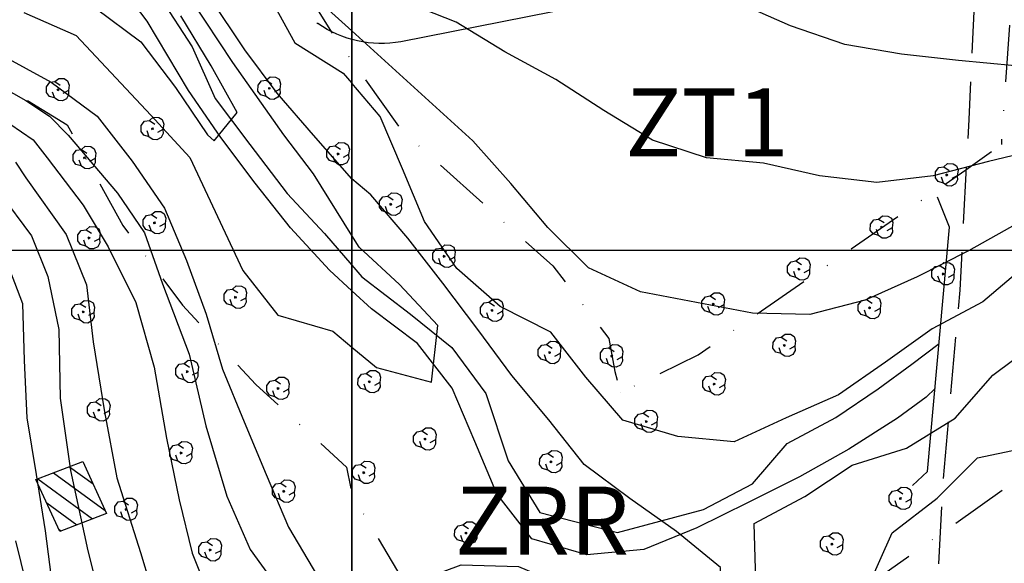
# Model space of a CAD drawing. Extents: x -6679024 to -6675666, y 353986 to 358060.
# Drawn here: x -6677458 to -6677285, y 355937 to 356033 of the extents above; entities that cross this region are included whole.
import ezdxf

# ---------------------------------------------------------------- set-up
doc = ezdxf.new("R2010")
doc.units = 0
doc.header["$LTSCALE"] = 20
doc.header["$MEASUREMENT"] = 0
doc.linetypes.add('DASHDOT', pattern=[1, 0.5, -0.25, 0, -0.25])
doc.linetypes.add('DASHED', pattern=[0.75, 0.5, -0.25])
for name, color, linetype in [('ACH-CONSTRUCCIONES', 8, 'CONTINUOUS'), ('ARBOLITOS', 94, 'CONTINUOUS'), ('CONSTRUCCIONES', 160, 'CONTINUOUS'), ('CURVAS-INDICES', 25, 'CONTINUOUS'), ('CURVAS-SECUNDARIAS', 45, 'CONTINUOUS'), ('DRENAJE-PRINCIPAL', 150, 'CONTINUOUS'), ('LIMITE-ZONAS-DE-RIESGO', 220, 'DASHDOT'), ('LÍMITE-ZONAS', 220, 'DASHDOT'), ('NOMBRE-ZONAS', 5, 'CONTINUOUS'), ('PUENTE-PROYECTADO', 233, 'CONTINUOUS'), ('UTM', 8, 'CONTINUOUS'), ('VIAS_SEC_EXIST', 54, 'CONTINUOUS'), ('VÍAS_PRINC_PROY', 1, 'DASHED')]:
    doc.layers.add(name, color=color, linetype=linetype)
doc.styles.add('ROMANT', font='ROMANT')

# ---------------------------------------------------------------- blocks, each defined once
blk = doc.blocks.new('COD009', base_point=(354023.03, 6677556.07))
at = {"layer": 'ARBOLITOS'}
for p, q in [((354022.85904, 6677555.905187), (354023.195872, 6677556.209706)), ((354022.869885, 6677556.22979), (354023.173573, 6677555.899716))]:
    blk.add_line(p, q, dxfattribs=at)
for points in [[(354022.893745, 6677554.22207), (354022.148979, 6677554.186388), (354021.444323, 6677554.550105), (354021.07706, 6677555.283368), (354021.129129, 6677555.990838), (354021.555294, 6677556.624679), (354022.619316, 6677556.994875)], [(354021.575253, 6677556.642781), (354021.85967, 6677557.567799), (354022.528191, 6677558.069781), (354023.562425, 6677558.061714), (354024.330185, 6677557.462548), (354024.469405, 6677556.604128), (354023.834674, 6677555.64596)], [(354024.469405, 6677556.604128), (354025.02835, 6677555.933547), (354024.986154, 6677554.97638), (354024.61344, 6677554.361524), (354023.838675, 6677554.092164), (354022.893745, 6677554.22207), (354022.372237, 6677555.185192)]]:
    blk.add_lwpolyline(points, dxfattribs=at)
blk.add_lwpolyline([(354023.080083, 6677555.986528), (354022.933172, 6677555.97985), (354022.926494, 6677556.16015), (354023.073451, 6677556.165593)], close=True, dxfattribs=at)

msp = doc.modelspace()

# ---------------------------------------------------------------- hatches: boundary and pattern name
at = {"layer": 'ACH-CONSTRUCCIONES'}
h = msp.add_hatch(dxfattribs=at)
h.set_pattern_fill('ANSI31', color=256, scale=20, angle=99, style=0)
h.set_pattern_definition([(144, (0, 2792.4084), (-1.4694631307, -2.0225424859), [])])
h.paths.add_polyline_path([(-6677552.99, 355932.21), (-6677563.28, 355926.06), (-6677568.29, 355936.49), (-6677558, 355942.65)])
h.paths.add_polyline_path([(-6677505.76, 355943.32), (-6677512.31, 355940.23), (-6677516.2, 355948.79), (-6677508.7, 355951.9)])
h.paths.add_polyline_path([(-6677475.24, 355916.37), (-6677484.21, 355910.86), (-6677488.87, 355918.99), (-6677479.9, 355924.5)])
h.paths.add_polyline_path([(-6677467.93, 355938.34), (-6677472.29, 355936.84), (-6677473.93, 355942.71), (-6677469.43, 355943.8)])
h.paths.add_polyline_path([(-6677443.14, 355946.08), (-6677451.37, 355942.91), (-6677455.58, 355952.01), (-6677447.34, 355955.18)])
h.paths.add_polyline_path([(-6677429.97, 355923.85), (-6677438.2, 355920.68), (-6677442.41, 355929.78), (-6677434.17, 355932.95)])
h.paths.add_polyline_path([(-6677413.51, 355909.03), (-6677421.74, 355905.86), (-6677425.95, 355914.96), (-6677417.71, 355918.13)])
h.paths.add_polyline_path([(-6677430.45, 355839.01), (-6677437.2, 355834.34), (-6677440.54, 355842.25), (-6677433.79, 355846.92)])
h.paths.add_polyline_path([(-6677417.09, 355833.53), (-6677422.7, 355830.53), (-6677426.38, 355835.18), (-6677420.77, 355838.17)])
h.paths.add_polyline_path([(-6677435.73, 355829.98), (-6677443.96, 355826.81), (-6677448.17, 355835.91), (-6677439.93, 355839.08)])
h.paths.add_polyline_path([(-6677510.36, 355878.48), (-6677517.58, 355870.82), (-6677524.2, 355877.45), (-6677516.98, 355885.11)])

# ---------------------------------------------------------------- linework, layer by layer
at = {"layer": 'CONSTRUCCIONES'}
msp.add_polyline3d([(-6677443.14, 355946.08, 930.19), (-6677451.37, 355942.91, 929.9), (-6677455.58, 355952.01, 930.19), (-6677447.34, 355955.18, 929.9)], close=True, dxfattribs=at)
at = {"layer": 'CURVAS-INDICES'}
for points in [[(-6677400, 356004.94, 900.01), (-6677406.72, 356012.6, 900.01), (-6677413.12, 356019.98, 900.01), (-6677418.81, 356027.62, 900.01), (-6677424.97, 356036.88, 900.01)], [(-6677490.56, 356035.31, 900.01), (-6677480.84, 356032.63, 900.01), (-6677471.17, 356030.06, 900.01), (-6677461.68, 356026.77, 900.01), (-6677452.88, 356021.91, 900.01), (-6677444.83, 356015.93, 900.01), (-6677438.68, 356008.03, 900.01), (-6677432.99, 355999.79, 900.01), (-6677429.09, 355990.54, 900.01), (-6677425.6, 355981.1, 900.01), (-6677422.76, 355971.45, 900.01), (-6677418.96, 355962.16, 900.01), (-6677415.06, 355952.91, 900.01), (-6677411.16, 355943.67, 900.01), (-6677406.03, 355935.02, 900.01), (-6677400, 355929.37, 900.01)], [(-6677400, 355929.37, 900.01), (-6677394.78, 355930.03, 900.01), (-6677390.17, 355933.49, 900.01), (-6677380.73, 355937, 900.01), (-6677370.67, 355936.72, 900.01), (-6677361.42, 355932.82, 900.01), (-6677353.05, 355927.25, 900.01), (-6677344.37, 355922.08, 900.01), (-6677335.31, 355926.52, 900.01), (-6677335.12, 355936.53, 900.01), (-6677342.84, 355942.91, 900.01), (-6677351.05, 355948.69, 900.01), (-6677359.09, 355954.66, 900.01), (-6677365.35, 355962.51, 900.01), (-6677371.85, 355970.36, 900.01), (-6677377.84, 355978.45, 900.01), (-6677383.98, 355986.6, 900.01), (-6677390.14, 355994.5, 900.01), (-6677396.65, 356002.09, 900.01), (-6677400, 356004.94, 900.01)], [(-6677461.53, 355992.38, 910.09), (-6677457.94, 355982.98, 910.09), (-6677457.64, 355972.97, 910.09), (-6677457.19, 355962.89, 910.09), (-6677455.56, 355952.91, 910.09), (-6677453.97, 355943.03, 910.09), (-6677452.68, 355933, 910.09), (-6677450.94, 355923.06, 910.09), (-6677449.8, 355913.08, 910.09), (-6677445.9, 355903.84, 910.09), (-6677441.39, 355894.89, 910.09), (-6677435.13, 355887.05, 910.09), (-6677427.73, 355880.26, 910.09), (-6677419.09, 355875.2, 910.09), (-6677410.17, 355870.64, 910.09), (-6677401.03, 355866.44, 910.09), (-6677400, 355866.12, 910.09)]]:
    msp.add_polyline3d(points, dxfattribs=at)
at = {"layer": 'CURVAS-SECUNDARIAS'}
for points in [[(-6677283.25, 356024.79, 908.04), (-6677293.22, 356025.73, 908.04), (-6677303.28, 356026.88, 908.04), (-6677313.21, 356028.59, 908.04), (-6677322.79, 356031.82, 908.04), (-6677331.99, 356035.87, 908.04), (-6677341.13, 356040.07, 908.04), (-6677349.87, 356045.09, 908.04), (-6677358.18, 356050.81, 908.04), (-6677365.42, 356057.8, 908.04), (-6677371.88, 356065.55, 908.04), (-6677377.77, 356073.7, 908.04), (-6677383.46, 356081.94, 908.04), (-6677388.89, 356090.44, 908.04), (-6677394.57, 356098.69, 908.04), (-6677400, 356106.55, 908.04)], [(-6677278.13, 356010.31, 906.04), (-6677287.94, 356007.98, 906.04), (-6677297.68, 356005.45, 906.04), (-6677307.62, 356004.3, 906.04), (-6677317.68, 356005.44, 906.04), (-6677327.57, 356007.66, 906.04), (-6677337.55, 356008.61, 906.04), (-6677347.09, 356011.74, 906.04), (-6677355.67, 356016.96, 906.04), (-6677364.1, 356022.38, 906.04), (-6677373.04, 356027.29, 906.04), (-6677381.63, 356032.51, 906.04), (-6677391.04, 356036.2, 906.04), (-6677396.47, 356044.7, 906.04), (-6677400, 356053.07, 906.04)], [(-6677414.86, 356037.68, 902), (-6677410.04, 356028.88, 902), (-6677401.52, 356023.51, 902), (-6677400, 356021.74, 902)], [(-6677406.98, 356037.32, 903.99), (-6677400, 356030.98, 903.99)], [(-6677445.14, 356034.99, 896.08), (-6677437.1, 356029.02, 896.08), (-6677431, 356020.97, 896.08), (-6677425.42, 356012.67, 896.08), (-6677424.24, 356011.63, 896.08), (-6677420.2, 356016.59, 896.08), (-6677424.74, 356024.81, 896.08), (-6677430.1, 356033.58, 896.08)], [(-6677400, 355994.99, 898.02), (-6677406.73, 356005.79, 898.02), (-6677411.95, 356012.67, 898.02), (-6677420.93, 356025.37, 898.02), (-6677428.16, 356036.3, 898.02)], [(-6677457.69, 356034.18, 898.02), (-6677448.49, 356030.13, 898.02), (-6677435.34, 356016.12, 898.02), (-6677428.52, 356008.67, 898.02), (-6677419.17, 355988.83, 898.02), (-6677413.01, 355980.94, 898.02), (-6677403.35, 355978.11, 898.02), (-6677400, 355975.34, 898.02)], [(-6677282.76, 355997.14, 903.99), (-6677291.49, 355992.24, 903.99), (-6677300.5, 355987.7, 903.99), (-6677309.68, 355983.58, 903.99), (-6677319.41, 355981.04, 903.99), (-6677329.47, 355981.32, 903.99), (-6677339.34, 355983.18, 903.99), (-6677349.21, 355985.04, 903.99), (-6677358.34, 355989.25, 903.99), (-6677365.53, 355996.39, 903.99), (-6677371.99, 356004.13, 903.99), (-6677378.71, 356011.63, 903.99), (-6677400, 356030.98, 903.99)], [(-6677461.72, 356021.18, 902), (-6677457.36, 356018.72, 902), (-6677453.22, 356015.94, 902), (-6677449.92, 356012.59, 902), (-6677441.23, 356002.39, 902), (-6677436.46, 355995.41, 902), (-6677433.31, 355986.48, 902), (-6677428.65, 355974.1, 902), (-6677425.67, 355961.46, 902), (-6677421.98, 355949.08, 902), (-6677417.91, 355939.7, 902), (-6677411.14, 355930.39, 902), (-6677403.89, 355925.28, 902), (-6677400, 355924.91, 902)], [(-6677281.26, 355989.81, 902), (-6677288.95, 355983.32, 902), (-6677297.87, 355978.57, 902), (-6677306.07, 355972.7, 902), (-6677314.32, 355966.93, 902), (-6677323.54, 355962.9, 902), (-6677332.68, 355958.68, 902), (-6677342.65, 355959.62, 902), (-6677352.31, 355962.45, 902), (-6677358.83, 355970.04, 902), (-6677364.98, 355977.93, 902), (-6677373.9, 355982.49, 902), (-6677381.51, 355989.18, 902), (-6677387.2, 355997.43, 902), (-6677391.1, 356006.67, 902), (-6677395, 356015.92, 902), (-6677400, 356021.74, 902)], [(-6677460.18, 356014.61, 904), (-6677456.05, 356011.81, 904), (-6677453.63, 356008.6, 903.99), (-6677447.26, 356000.32, 903.99), (-6677442.9, 355992.97, 903.99), (-6677438.01, 355983.19, 903.99), (-6677434.78, 355971.82, 903.99), (-6677432.61, 355959.33, 903.99), (-6677430.36, 355948.46, 903.99), (-6677428.11, 355939.07, 903.99), (-6677423.77, 355928.22, 903.99), (-6677419.45, 355920.57, 903.99), (-6677415.41, 355915.06, 903.99), (-6677407.1, 355909.33, 903.99), (-6677400, 355908.66, 903.99)], [(-6677459.16, 356007.89, 906), (-6677457.36, 356005.12, 906), (-6677450.27, 355995.11, 905.99), (-6677446.66, 355986.29, 905.99), (-6677445.52, 355976.28, 905.99), (-6677443.51, 355963.93, 905.99), (-6677441.35, 355952.35, 905.99), (-6677437.2, 355939.21, 905.99), (-6677433.77, 355927.94, 905.99), (-6677431.22, 355918.55, 905.99), (-6677432.1, 355909.24, 906.04), (-6677433.67, 355899.29, 906.04), (-6677425.25, 355893.87, 906.04), (-6677416.05, 355889.82, 906.04), (-6677405.99, 355889.54, 906.04), (-6677400, 355890.96, 906.04)], [(-6677462, 356002.4, 908), (-6677456.37, 355994.91, 907.98), (-6677453.52, 355987.76, 907.98), (-6677451.53, 355978.42, 907.98), (-6677451.35, 355966.37, 907.98), (-6677449.53, 355953.62, 907.98), (-6677446.44, 355939.5, 907.98), (-6677443.73, 355928.79, 907.98), (-6677442.04, 355919.39, 907.98), (-6677440.97, 355910.47, 907.98), (-6677438.58, 355900.73, 907.98), (-6677433.35, 355892.13, 907.98), (-6677423.98, 355888.54, 907.98), (-6677414.61, 355884.95, 907.98), (-6677404.89, 355882.27, 907.98), (-6677400, 355880.88, 907.98)], [(-6677400, 355975.34, 898.02), (-6677395.63, 355971.73, 898.02), (-6677385.95, 355969.15, 898.02), (-6677384.87, 355979.1, 898.02), (-6677391.6, 355986.32, 898.02), (-6677398.68, 355992.92, 898.02), (-6677400, 355994.99, 898.02)], [(-6677400, 355924.91, 902), (-6677393.92, 355924.34, 902), (-6677384.82, 355928.67, 902), (-6677374.74, 355928.9, 902), (-6677364.78, 355927.7, 902), (-6677356.47, 355921.98, 902), (-6677347.83, 355916.92, 902), (-6677337.83, 355918.22, 902), (-6677329.82, 355924.25, 902), (-6677328.88, 355934.25, 902), (-6677329.18, 355944.27, 902), (-6677320.26, 355949.02, 902), (-6677311.93, 355954.58, 902), (-6677302.37, 355957.53, 902), (-6677293.81, 355962.84, 902), (-6677287.19, 355970.42, 902), (-6677279.81, 355975.9, 902)], [(-6677400, 355908.66, 903.99), (-6677397.13, 355908.39, 903.99), (-6677387.27, 355910.61, 903.99), (-6677377.31, 355909.42, 903.99), (-6677367.27, 355908.88, 903.99), (-6677357.33, 355907.43, 903.99), (-6677347.34, 355908.48, 903.99), (-6677337.25, 355908.71, 903.99), (-6677327.52, 355911.24, 903.99), (-6677318.87, 355916.35, 903.99), (-6677312.4, 355923.98, 903.99), (-6677309.03, 355933.44, 903.99), (-6677304.93, 355942.64, 903.99), (-6677296.96, 355948.77, 903.99), (-6677289.88, 355955.84, 903.99), (-6677280.08, 355957.91, 903.99)], [(-6677459.2, 355941.24, 912.02), (-6677455.5, 355926.22, 912.02), (-6677452.86, 355918.19, 912), (-6677451.39, 355913.46, 912), (-6677450.37, 355908.57, 912), (-6677448.09, 355904.13, 912), (-6677445.92, 355899.63, 912), (-6677443.34, 355895.34, 912), (-6677440.85, 355891.02, 912), (-6677437.63, 355887.19, 912), (-6677434.4, 355883.37, 912), (-6677430.69, 355880.02, 912), (-6677426.96, 355876.69, 912), (-6677422.64, 355874.17, 912), (-6677418.31, 355871.67, 912), (-6677413.83, 355869.45, 912), (-6677409.28, 355867.39, 912), (-6677404.7, 355865.39, 912), (-6677400.03, 355863.62, 912), (-6677400, 355863.61, 912)]]:
    msp.add_polyline3d(points, dxfattribs=at)
at = {"layer": 'DRENAJE-PRINCIPAL'}
for points in [[(-6677400, 355985.22, 901.6), (-6677403.95, 355988.85, 901.6), (-6677410.77, 355996.29, 901.49), (-6677417.03, 356004.14, 900.98), (-6677423.02, 356012.23, 900.58), (-6677428.71, 356020.48, 900.29), (-6677436.03, 356032.65, 900.15), (-6677439.52, 356037.37, 900.12)], [(-6677433.65, 356036.75, 899.04), (-6677428.08, 356028.16, 899.04), (-6677424.04, 356019.06, 899.1), (-6677417.97, 356010.97, 899.16), (-6677411.4, 356002.37, 899.27), (-6677404.82, 355995.29, 899.44), (-6677400, 355989.72, 899.61)], [(-6677400, 355989.72, 899.61), (-6677398.25, 355987.7, 899.61), (-6677389.65, 355981.13, 899.9), (-6677382.38, 355975.24, 900.12), (-6677376.39, 355967.14, 900.29), (-6677372.46, 355955.34, 900.64), (-6677366.9, 355946.24, 900.98), (-6677353.25, 355942.7, 901.26), (-6677338.08, 355946.75, 901.2), (-6677329.48, 355951.3, 901.38), (-6677323.41, 355958.38, 901.6), (-6677314.81, 355962.93, 902), (-6677307.39, 355967.96, 902.51), (-6677301.44, 355972.33, 902.51), (-6677296.64, 355975.96, 902.51)], [(-6677297.36, 355968.03, 904.68), (-6677298.9, 355966.54, 904.68), (-6677303.99, 355962.81, 904.68), (-6677312.51, 355957.4, 904.05), (-6677321.24, 355952.5, 903.43), (-6677330.25, 355947.97, 902.8), (-6677339.3, 355943.53, 902.74), (-6677348.61, 355939.71, 902), (-6677358.65, 355938.77, 901.95), (-6677368.31, 355941.6, 901.89), (-6677374.46, 355949.49, 901.77), (-6677378.36, 355958.74, 901.77), (-6677382.31, 355968.09, 901.72), (-6677388.46, 355975.98, 901.66), (-6677396.55, 355982.06, 901.66), (-6677400, 355985.22, 901.6)]]:
    msp.add_polyline3d(points, dxfattribs=at)
at = {"layer": 'LIMITE-ZONAS-DE-RIESGO', "flags": 128}
msp.add_lwpolyline([(-6677694.95, 355889.4), (-6677690.23, 355899.98), (-6677672.89, 355925.44), (-6677666.08, 355944.9), (-6677659.29, 355951.3), (-6677653.71, 355955.73), (-6677648.18, 355959.53), (-6677643.94, 355961.55), (-6677634.63, 355965.22), (-6677611.36, 355975.94), (-6677588.91, 355988.08), (-6677553.22, 356010.15), (-6677540.43, 356022.15), (-6677531.23, 356030.06), (-6677523.32, 356034.47), (-6677508.6, 356034.1), (-6677463.52, 356022.7), (-6677450.09, 356014.43), (-6677440.28, 355996.7), (-6677429.79, 355982.73), (-6677416.91, 355968.75), (-6677400.91, 355954.22), (-6677399.99, 355949.44), (-6677388.95, 355930.87), (-6677371.17, 355915.94), (-6677346.7, 355916.67), (-6677319.46, 355926.23), (-6677282.66, 355952.16), (-6677241.59, 355976.74), (-6677219.7, 355992), (-6677192.65, 356029.7), (-6677169.1, 356057.47), (-6677147.29, 356076.56), (-6677113.44, 356100.1), (-6677061.73, 356139.45), (-6677034.72, 356159.7), (-6677034.72, 356159.7)], dxfattribs=at)
at = {"layer": 'LÍMITE-ZONAS', "flags": 128}
msp.add_lwpolyline([(-6677459.49, 356264.1), (-6677452.91, 356240.41), (-6677439.76, 356121.76), (-6677434.1, 356095.04), (-6677439.51, 356093.03), (-6677436.04, 356083.65), (-6677427.13, 356057.05, -0.003574), (-6677419.75, 356050.56), (-6677413.21, 356046.16), (-6677403, 356029.89), (-6677391.34, 356013.56), (-6677364.61, 355989.61), (-6677354.75, 355976.87), (-6677353.71, 355971.01), (-6677352.75, 355967.26), (-6677352.75, 355967.26), (-6677352.75, 355967.26), (-6677339.06, 355973.96), (-6677291.96, 356006.53), (-6677278.77, 356015.9), (-6677255.2, 356027.88), (-6677233.27, 356057.86), (-6677199.9, 356096.56), (-6677186.73, 356108.45), (-6677167.6, 356122.05), (-6677164.72, 356124.05), (-6677161.55, 356126.33), (-6677146.75, 356137.15), (-6677137.25, 356144.21), (-6677128.33, 356150.6), (-6677115.75, 356159.36), (-6677102.2, 356170), (-6677087.8, 356181.58), (-6677083.6, 356184.96), (-6677080.81, 356187.79), (-6677079.05, 356188.74), (-6677070.93, 356195.39), (-6677053.17, 356218.69), (-6677030.58, 356250.8), (-6677010.84, 356276.48), (-6677001.3, 356294.18), (-6676998.94, 356300.18), (-6676991.87, 356327.84), (-6676987.19, 356351.05), (-6676980.49, 356389.45), (-6676975.69, 356405.52), (-6676964.49, 356445.65), (-6676952.9, 356483.18), (-6676944.37, 356498.14), (-6676915.47, 356550.93), (-6676892.81, 356582.1), (-6676879.92, 356596.53), (-6676864.23, 356607.3), (-6676845.41, 356628.06), (-6676823.14, 356649.07), (-6676813.49, 356658.21), (-6676800.1, 356678.38), (-6676800.1, 356678.38), (-6676793.49, 356705.15), (-6676791.34, 356723.1), (-6676791.67, 356741.54), (-6676787.49, 356778.11), (-6676776.11, 356823.05), (-6676769.47, 356839.46), (-6676765.58, 356849.65), (-6676764.55, 356851.82), (-6676763.48, 356853.94), (-6676749.6, 356884.59), (-6676736.21, 356903.84), (-6676725.4, 356916.8), (-6676725.4, 356916.8), (-6676677.14, 356960.54), (-6676677.14, 356960.54), (-6676677.14, 356960.54), (-6676651.95, 356974.29), (-6676651.95, 356974.29), (-6676631.8, 356989.44), (-6676612.53, 357004.89), (-6676612.53, 357004.89)], format="xyb", dxfattribs=at)
msp.add_lwpolyline([(-6677280.11, 356092.1), (-6677285.45, 356015.06), (-6677285.69, 356010.98)], dxfattribs=at)
at = {"layer": 'PUENTE-PROYECTADO', "ltscale": 10}
msp.add_lwpolyline([(-6677301.31, 355951), (-6677298.67, 355953.44), (-6677294.8, 355996.44), (-6677296.94, 356001.73)], dxfattribs=at)
at = {"layer": 'UTM'}
for points in [[(-6677400, 357326.71), (-6677400, 355592.41)], [(-6677400, 355592.41), (-6677400, 357326.71)], [(-6677852.14, 355992.41), (-6677400, 355992.41)], [(-6677400, 355992.41), (-6676586.96, 355992.41)]]:
    msp.add_lwpolyline(points, dxfattribs=at)
at = {"layer": 'VIAS_SEC_EXIST', "color": 11, "flags": 128}
msp.add_lwpolyline([(-6677297.76, 356047.54), (-6677391.38, 356029.06, -0.200533), (-6677405.98, 356032.25, -0.195634)], format="xyb", dxfattribs=at)
at = {"layer": 'VÍAS_PRINC_PROY', "flags": 128}
for points in [[(-6677493.59, 355931.45), (-6677530.15, 355891.92), (-6677540.6, 355877.88), (-6677546.82, 355867.94), (-6677553.67, 355850.47), (-6677557.95, 355833.9), (-6677563.91, 355825.46), (-6677581.11, 355801.27), (-6677591.21, 355782.4), (-6677596.68, 355780.01), (-6677601.9, 355781.39), (-6677615.9, 355791.7), (-6677634.89, 355807.63), (-6677644.57, 355831.24), (-6677655.74, 355856.23), (-6677671.71, 355875.73), (-6677690.42, 355899.87), (-6677701.32, 355913.95), (-6677715.08, 355924.64), (-6677721.03, 355927.18), (-6677728.83, 355930.3), (-6677732.98, 355931.98), (-6677741.97, 355933.27), (-6677750.17, 355933.43), (-6677759.44, 355933.08), (-6677772.63, 355930.57), (-6677788.7, 355927.64), (-6677802.35, 355924.81), (-6677813.77, 355922.69), (-6677836.41, 355920.37), (-6677858.48, 355919.99), (-6677869.09, 355922.01), (-6677878.7, 355927.46), (-6677890.46, 355940.54), (-6677898.24, 355953.17), (-6677916.13, 355969.73), (-6677920.93, 355973.12), (-6677949.64, 355994.13), (-6677953.38, 355996.65), (-6677959.68, 356003.26), (-6677962.36, 356006.24), (-6677985.99, 356055.85), (-6678009.97, 356105.22), (-6678011.11, 356107.55), (-6678009.76, 356111.59), (-6678005.76, 356113.08), (-6677954.45, 356125.59), (-6677919.36, 356134.44), (-6677885.58, 356146.46), (-6677854.92, 356160.85), (-6677852.56, 356161.61), (-6677849.9, 356161.99), (-6677846.25, 356162.22), (-6677842.98, 356161.84), (-6677839.86, 356161.15), (-6677837.42, 356160.24), (-6677835.71, 356159.22, 0.216278), (-6677797.12, 356152.74), (-6677765.26, 356164.17), (-6677588.5, 356205.81), (-6677588.5, 356205.81, -0.336108), (-6677582.66, 356203.38), (-6677582.66, 356203.38), (-6677545.52, 356155.96, 0.199414), (-6677522.13, 356141.04), (-6677479.75, 356130.57, -0.229418), (-6677452.6, 356106.76), (-6677443.11, 356081.16, -0.622816), (-6677443.11, 356081.16), (-6677443.11, 356081.16), (-6677433.59, 356052.72, 0.414214), (-6677433.59, 356052.72), (-6677433.59, 356052.72), (-6677433.59, 356052.72), (-6677433.59, 356052.72), (-6677433.59, 356052.72), (-6677433.59, 356052.72), (-6677433.59, 356052.72, -0.004513), (-6677424.36, 356044.63), (-6677405.98, 356032.25)], [(-6677297.76, 356047.54), (-6677297.76, 356047.54, -0.45167), (-6677290.26, 356039.85), (-6677291.44, 356015.37), (-6677293.02, 355985.36), (-6677293.02, 355985.36), (-6677296.05, 355950.8), (-6677297.38, 355924.84), (-6677297.38, 355924.84, -0.267809), (-6677308.44, 355907.24), (-6677308.44, 355907.24)]]:
    msp.add_lwpolyline(points, format="xyb", dxfattribs=at)

# ---------------------------------------------------------------- block references
at = {"layer": 'ARBOLITOS', "rotation": 90}
for p in [(-6677451.72, 356020.61, 900.52), (-6677414.51, 356020.86, 905.19), (-6677435.08, 356013.76, 901.89), (-6677447.04, 356008.65, 900.52), (-6677402.4, 356009.32, 905.53), (-6677295.29, 356005.62, 908.32), (-6677393.14, 356000.46, 905.53), (-6677434.72, 355997.2, 901.89), (-6677306.75, 355996.42, 907.92), (-6677446.24, 355994.54, 900.52), (-6677383.76, 355991.3, 905.53), (-6677321.31, 355989.04, 907.92), (-6677295.92, 355988.21, 908.32), (-6677420.48, 355984.1, 901.89), (-6677336.39, 355982.89, 907.3), (-6677447.25, 355981.52, 900.64), (-6677375.33, 355981.79, 905.53), (-6677308.87, 355982.24, 908.32), (-6677323.88, 355975.63, 908.32), (-6677365.19, 355974.36, 905.53), (-6677354.26, 355973.76, 905.7), (-6677428.96, 355971.02, 901.89), (-6677396.91, 355969.24, 901.89), (-6677336.23, 355968.84, 908.27), (-6677412.98, 355968.06, 901.89), (-6677444.52, 355964.27, 902.8), (-6677348.18, 355962.24, 908.27), (-6677387.13, 355959.15, 901.89), (-6677430.04, 355956.73, 901.89), (-6677364.94, 355955.15, 908.27), (-6677397.9, 355953.26, 901.89), (-6677411.97, 355949.96, 902.46), (-6677303.44, 355948.7, 905.65), (-6677439.72, 355946.78, 903.54), (-6677379.9, 355942.61, 903.99), (-6677424.92, 355939.65, 903.54), (-6677315.51, 355940.68, 905.02)]:
    msp.add_blockref('COD009', p, dxfattribs=at)

# ---------------------------------------------------------------- texts
at = {"layer": 'NOMBRE-ZONAS', "style": 'ROMANT'}
for s, p in [('ZT1', (-6677351.85, 356008.86, 928.99)), ('ZRR', (-6677381.85, 355938.8, 928.99))]:
    msp.add_text(s, height=12, dxfattribs=at).set_placement(p)

doc.saveas('drawing.dxf')
